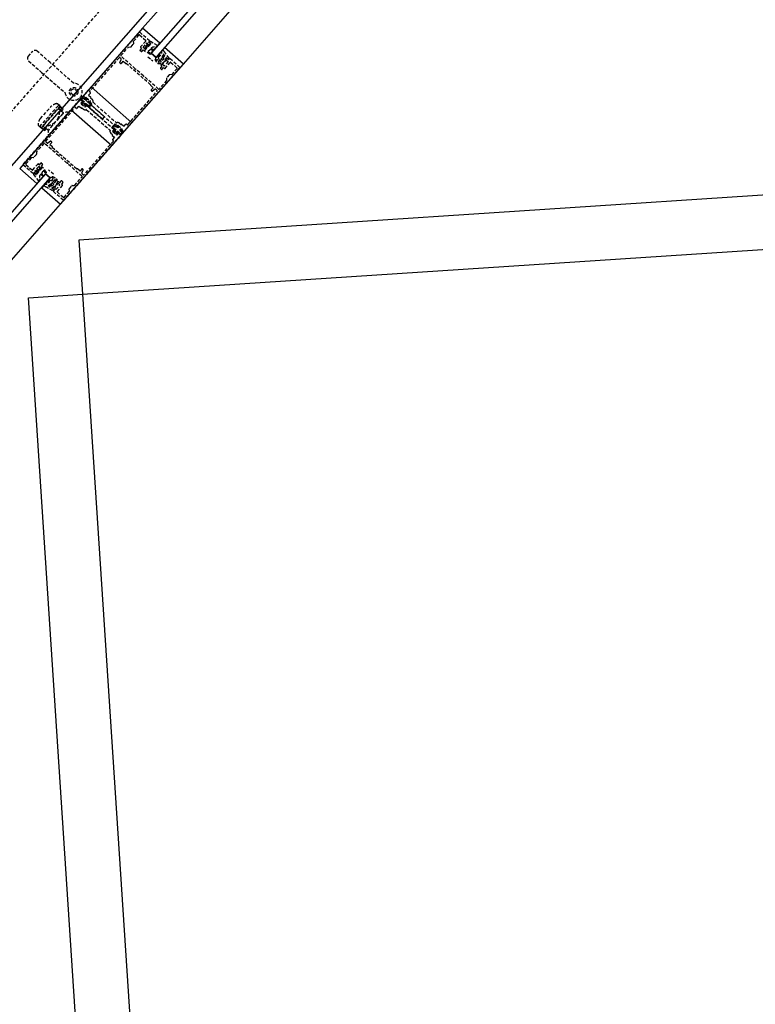
# Model space of a CAD drawing. Extents: x -18763 to 152779, y -290 to 50299.
# Drawn here: x -14374 to -13695, y 11081 to 11990 of the extents above; entities that cross this region are included whole.
import ezdxf

# ---------------------------------------------------------------- set-up
doc = ezdxf.new("R2010")
doc.units = 0
doc.linetypes.add('X-2499-GC-B$0$EDG-DASH-3', pattern=[4.5, 3, -1.5])
for name, color, linetype in [('X-2499-GC-B$0$A-DETL-GENF', 31, 'X-2499-GC-B$0$EDG-DASH-3'), ('X-2499-GC-B$0$A-DOOR', 11, 'CONTINUOUS'), ('X-2499-GC-B$0$A-DOOR-FRAM', 11, 'CONTINUOUS'), ('X-2499-GC-B$0$A-DOOR-FRAM-1', 11, 'CONTINUOUS'), ('X-2499-GC-B$0$A-DOOR-GLAZ', 11, 'CONTINUOUS'), ('X-2499-GC-B$0$A-FLOR', 31, 'X-2499-GC-B$0$EDG-DASH-3'), ('X-2499-GC-B$0$RCP-JAN 25', 11, 'CONTINUOUS'), ('X-XREF', 7, 'CONTINUOUS')]:
    doc.layers.add(name, color=color, linetype=linetype)

# ---------------------------------------------------------------- blocks, each defined once
blk = doc.blocks.new('X-2499-GC-B')
at = {"layer": 'X-2499-GC-B$0$A-DETL-GENF'}
for p, q in [((-14263.63, 11978.46), (-14315.85, 11918.91)), ((-14268.69, 11970.26), (-14263.75, 11975.9)), ((-14263.18, 11975.94), (-14257.47, 11970.93)), ((-14254.01, 11970.55), (-14263.07, 11978.5)), ((-14271.07, 11965.12), (-14268.65, 11967.88)), ((-14268.55, 11968.17), (-14268.69, 11970.26)), ((-14257.43, 11970.36), (-14262.18, 11964.95)), ((-14259.95, 11964.46), (-14256.32, 11968.59)), ((-14255.73, 11967.67), (-14258.96, 11963.99)), ((-14258.36, 11963.46), (-14255.13, 11967.15)), ((-14256.32, 11968.59), (-14254.82, 11967.28)), ((-14255.13, 11967.15), (-14255.73, 11967.67)), ((-14254.82, 11967.28), (-14255.44, 11966.56)), ((-14255.43, 11966.28), (-14254.98, 11965.88)), ((-14255.25, 11965.12), (-14252.9, 11967.57)), ((-14254.98, 11969.41), (-14254.08, 11969.9)), ((-14253.38, 11968.01), (-14254.98, 11969.41)), ((-14254.69, 11965.9), (-14253.34, 11967.44)), ((-14253.44, 11969.91), (-14254.07, 11969.14)), ((-14254.03, 11968.78), (-14252.93, 11967.94)), ((-14246.67, 11966.11), (-14253.1, 11969.95)), ((-14365.85, 11956.24), (-14361.89, 11960.75)), ((-14345.63, 11950.49), (-14357.66, 11961.03)), ((-14280.36, 11956.96), (-14273.44, 11964.85)), ((-14273.44, 11964.85), (-14271.35, 11964.99)), ((-14261.31, 11963.66), (-14262.7, 11962.08)), ((-14262.66, 11961.52), (-14261.76, 11960.73)), ((-14262.14, 11964.39), (-14261.31, 11963.66)), ((-14261.19, 11960.76), (-14259.81, 11962.34)), ((-14258.44, 11963.14), (-14259.95, 11964.46)), ((-14259.81, 11962.34), (-14258.98, 11961.62)), ((-14258.96, 11963.99), (-14258.36, 11963.46)), ((-14258.46, 11961.57), (-14256.47, 11963.75)), ((-14257.82, 11963.85), (-14258.44, 11963.14)), ((-14258.42, 11961.65), (-14257.07, 11963.19)), ((-14253.68, 11958.24), (-14258.34, 11960.8)), ((-14257.09, 11963.48), (-14257.54, 11963.87)), ((-14257.24, 11964.74), (-14256.47, 11963.75)), ((-14256.31, 11965.8), (-14255.25, 11965.12)), ((-14253.35, 11962.38), (-14255.24, 11960.82)), ((-14253.25, 11958.91), (-14255.23, 11960.43)), ((-14250.84, 11961.29), (-14252.82, 11962.44)), ((-14250.42, 11961.87), (-14252.15, 11963.57)), ((-14246.66, 11965.72), (-14248.2, 11964.46)), ((-14241.11, 11958.06), (-14242.25, 11956.19)), ((-14240.04, 11957.09), (-14241.11, 11958.06)), ((-14235.9, 11954.62), (-14239.6, 11959.54)), ((-14365.57, 11952.01), (-14353.54, 11941.46)), ((-14341.39, 11946.77), (-14345.63, 11950.49)), ((-14282.08, 11955), (-14309.24, 11924.03)), ((-14280.2, 11953.89), (-14281.51, 11955.04)), ((-14281.46, 11950.67), (-14280.11, 11953.41)), ((-14280.77, 11949.67), (-14281.37, 11950.19)), ((-14267.17, 11944.85), (-14280.32, 11956.39)), ((-14278.49, 11951.66), (-14280.2, 11949.7)), ((-14276.16, 11949.61), (-14278.49, 11951.66)), ((-14252.94, 11929.98), (-14275.5, 11949.76)), ((-14255.49, 11955.89), (-14250.98, 11951.94)), ((-14245.39, 11954.32), (-14246.76, 11952.88)), ((-14244.61, 11953.18), (-14245.83, 11951.45)), ((-14245.54, 11950.89), (-14243.57, 11951.25)), ((-14243.3, 11951.86), (-14244.61, 11953.18)), ((-14242.03, 11950.01), (-14243.38, 11948.47)), ((-14243.21, 11953.74), (-14241.96, 11952.9)), ((-14241.26, 11955.28), (-14243.08, 11954.4)), ((-14242.01, 11955.84), (-14240.31, 11956.53)), ((-14241.9, 11948.63), (-14241.28, 11949.35)), ((-14240.4, 11947.32), (-14241.9, 11948.63)), ((-14241.3, 11949.63), (-14241.75, 11950.03)), ((-14240.73, 11954.58), (-14241.6, 11952.98)), ((-14236.77, 11951.45), (-14240.4, 11947.32)), ((-14240.15, 11951.56), (-14239.32, 11951.98)), ((-14238.71, 11954.98), (-14239.81, 11952.83)), ((-14239.78, 11952.56), (-14239.32, 11951.98)), ((-14238.3, 11954.26), (-14239.66, 11952.71)), ((-14239.64, 11952.43), (-14239.19, 11952.04)), ((-14239.62, 11945.17), (-14234.88, 11950.58)), ((-14238.9, 11952.06), (-14238.28, 11952.77)), ((-14238.28, 11952.77), (-14236.77, 11951.45)), ((-14236.14, 11952.89), (-14237.74, 11954.29)), ((-14235.77, 11953.85), (-14236.14, 11952.89)), ((-14226.07, 11946.06), (-14235.13, 11954)), ((-14234.31, 11950.62), (-14228.6, 11945.61)), ((-14353.54, 11941.46), (-14349.31, 11937.75)), ((-14324.19, 11931.45), (-14341.39, 11946.77)), ((-14278.26, 11885.95), (-14226.04, 11945.49)), ((-14267.14, 11944.5), (-14267.17, 11944.85)), ((-14266.77, 11944.17), (-14267.14, 11944.5)), ((-14266.42, 11944.19), (-14266.77, 11944.17)), ((-14259.65, 11938.26), (-14266.42, 11944.19)), ((-14242.52, 11947.18), (-14243.9, 11945.6)), ((-14243.87, 11945.03), (-14242.96, 11944.24)), ((-14243.34, 11947.9), (-14242.52, 11947.18)), ((-14242.4, 11944.28), (-14241.01, 11945.86)), ((-14241.01, 11945.86), (-14240.19, 11945.13)), ((-14235.87, 11939.13), (-14238.29, 11936.38)), ((-14233.5, 11939.41), (-14235.6, 11939.27)), ((-14228.56, 11945.04), (-14233.5, 11939.41)), ((-14349.31, 11937.75), (-14331.87, 11922.69)), ((-14259.63, 11937.91), (-14259.65, 11938.26)), ((-14259.25, 11937.58), (-14259.63, 11937.91)), ((-14258.9, 11937.6), (-14259.25, 11937.58)), ((-14245.74, 11926.06), (-14258.9, 11937.6)), ((-14238.25, 11933.99), (-14245.18, 11926.1)), ((-14238.39, 11936.09), (-14238.25, 11933.99)), ((-14308.57, 11922.37), (-14310.28, 11920.41)), ((-14309.2, 11923.46), (-14308.6, 11922.93)), ((-14274.05, 11893.17), (-14246.89, 11924.14)), ((-14250.67, 11927.26), (-14253, 11929.31)), ((-14252.39, 11925.31), (-14250.67, 11927.26)), ((-14251.75, 11924.22), (-14252.35, 11924.74)), ((-14248.72, 11925.89), (-14251.27, 11924.19)), ((-14246.93, 11924.71), (-14248.24, 11925.86)), ((-14370.58, 11856.51), (-14318.36, 11916.06)), ((-14336.57, 11910.46), (-14338.43, 11912.11)), ((-14318.54, 11916.75), (-14319.53, 11917)), ((-14317.87, 11916.16), (-14318.49, 11916.71)), ((-14298.13, 11898.85), (-14317.87, 11916.16)), ((-14317.79, 11916.09), (-14315.31, 11913.92)), ((-14315.71, 11919.07), (-14317.76, 11916.73)), ((-14317.72, 11916.03), (-14314.33, 11913.06)), ((-14316.68, 11913.79), (-14317.47, 11912.89)), ((-14317.47, 11912.89), (-14313.34, 11909.26)), ((-14317.2, 11919.57), (-14316.56, 11919.01)), ((-14316.51, 11913.24), (-14317.1, 11912.56)), ((-14317.1, 11912.56), (-14313.72, 11909.59)), ((-14315.97, 11913.17), (-14316.68, 11913.79)), ((-14316.56, 11919.01), (-14315.89, 11918.42)), ((-14315.19, 11912.08), (-14316.51, 11913.24)), ((-14315.43, 11917.87), (-14316.35, 11916.83)), ((-14316.3, 11916.12), (-14310.29, 11910.85)), ((-14315.89, 11918.42), (-14296.15, 11901.11)), ((-14315.81, 11918.35), (-14313.33, 11916.17)), ((-14315.29, 11913.64), (-14315.69, 11913.19)), ((-14314.33, 11913.06), (-14315.19, 11912.08)), ((-14314.44, 11911.43), (-14313.58, 11912.4)), ((-14313.58, 11912.4), (-14310.2, 11909.44)), ((-14313.39, 11917.55), (-14312.6, 11918.45)), ((-14312.67, 11916.93), (-14313.39, 11917.55)), ((-14313.05, 11916.19), (-14312.65, 11916.64)), ((-14312.6, 11918.45), (-14308.46, 11914.83)), ((-14310.25, 11914.53), (-14310.64, 11914.08)), ((-14310.63, 11913.8), (-14284.01, 11890.46)), ((-14310.28, 11920.41), (-14308.29, 11918.67)), ((-14309.25, 11913.93), (-14309.97, 11914.55)), ((-14309.58, 11910.89), (-14308.67, 11911.94)), ((-14309.49, 11909.48), (-14307.44, 11911.82)), ((-14308.46, 11914.83), (-14309.25, 11913.93)), ((-14308.25, 11918.1), (-14308.41, 11917.91)), ((-14308.41, 11917.91), (-14306.91, 11916.6)), ((-14306.07, 11913.8), (-14284.61, 11894.97)), ((-14355.23, 11891.45), (-14337.8, 11911.32)), ((-14354.59, 11898.86), (-14345.06, 11909.72)), ((-14350.94, 11893.29), (-14339.07, 11906.83)), ((-14349.72, 11877.86), (-14322.56, 11908.84)), ((-14328.64, 11904.33), (-14347.1, 11883.28)), ((-14345.06, 11909.72), (-14344.95, 11909.85)), ((-14339.07, 11906.83), (-14337.46, 11908.08)), ((-14337.8, 11911.32), (-14335.43, 11909.48)), ((-14333.58, 11904.01), (-14337.53, 11899.5)), ((-14336.08, 11906.2), (-14337.46, 11908.08)), ((-14337.46, 11908.08), (-14335.09, 11906)), ((-14336.08, 11906.2), (-14337.07, 11905.07)), ((-14336.9, 11910.08), (-14336.59, 11910.44)), ((-14336.9, 11910.08), (-14335.1, 11908.53)), ((-14335.38, 11908.78), (-14336.9, 11910.08)), ((-14333.58, 11904.01), (-14336.08, 11906.2)), ((-14333.65, 11907.26), (-14336.04, 11909.11)), ((-14335.43, 11909.48), (-14335.38, 11908.78)), ((-14335.19, 11905.5), (-14334.91, 11905.82)), ((-14333.65, 11907.26), (-14335.1, 11908.53)), ((-14335.09, 11906), (-14334.91, 11905.82)), ((-14334.91, 11905.82), (-14333.65, 11907.26)), ((-14321.99, 11908.87), (-14321.39, 11908.35)), ((-14320.83, 11908.38), (-14319.11, 11910.34)), ((-14319.11, 11910.34), (-14317.12, 11908.59)), ((-14316.56, 11908.63), (-14316.39, 11908.82)), ((-14316.39, 11908.82), (-14314.89, 11907.5)), ((-14313.12, 11910.27), (-14314.44, 11911.43)), ((-14313.72, 11909.59), (-14313.12, 11910.27)), ((-14313.34, 11909.26), (-14312.55, 11910.17)), ((-14313.28, 11911.08), (-14312.89, 11911.53)), ((-14312.55, 11910.17), (-14313.26, 11910.79)), ((-14312.6, 11911.55), (-14285.99, 11888.2)), ((-14312.01, 11907.03), (-14290.54, 11888.21)), ((-14354.71, 11898.72), (-14354.59, 11898.86)), ((-14337.53, 11899.5), (-14343.45, 11892.67)), ((-14337.67, 11899.34), (-14343.34, 11892.88)), ((-14297.57, 11898.36), (-14298.13, 11898.85)), ((-14295.59, 11900.61), (-14297.57, 11898.36)), ((-14296.15, 11901.11), (-14295.59, 11900.61)), ((-14281.72, 11894.51), (-14280.22, 11893.19)), ((-14277.5, 11891.67), (-14275.78, 11893.62)), ((-14275.22, 11893.66), (-14274.62, 11893.13)), ((-14354.21, 11890.34), (-14356.1, 11891.97)), ((-14353.1, 11889.33), (-14355.31, 11891.36)), ((-14354.19, 11890.36), (-14353.88, 11890.71)), ((-14352.02, 11889.05), (-14353.88, 11890.71)), ((-14353.88, 11890.71), (-14352.39, 11889.38)), ((-14352.39, 11889.38), (-14353.1, 11889.33)), ((-14352.81, 11889.99), (-14350.66, 11887.86)), ((-14352.02, 11889.05), (-14350.66, 11887.86)), ((-14351.97, 11891.53), (-14350.94, 11893.29)), ((-14349.6, 11889.46), (-14351.97, 11891.53)), ((-14351.97, 11891.53), (-14349.93, 11890.41)), ((-14350.66, 11887.86), (-14349.4, 11889.3)), ((-14348.94, 11891.54), (-14349.93, 11890.41)), ((-14349.93, 11890.41), (-14347.43, 11888.22)), ((-14349.4, 11889.3), (-14349.6, 11889.46)), ((-14349.4, 11889.3), (-14349.08, 11889.67)), ((-14343.45, 11892.67), (-14347.43, 11888.22)), ((-14289.7, 11885.41), (-14288.2, 11884.09)), ((-14286.39, 11893.36), (-14288.44, 11891.02)), ((-14288.39, 11890.31), (-14285.01, 11887.35)), ((-14287.36, 11888.08), (-14288.15, 11887.18)), ((-14288.15, 11887.18), (-14284.02, 11883.55)), ((-14287.18, 11887.52), (-14287.78, 11886.85)), ((-14287.78, 11886.85), (-14284.39, 11883.88)), ((-14286.65, 11887.45), (-14287.36, 11888.08)), ((-14285.87, 11886.37), (-14287.18, 11887.52)), ((-14286.11, 11892.16), (-14287.03, 11891.11)), ((-14286.98, 11890.41), (-14280.97, 11885.13)), ((-14285.97, 11887.92), (-14286.37, 11887.47)), ((-14285.01, 11887.35), (-14285.87, 11886.37)), ((-14285.12, 11885.71), (-14284.26, 11886.69)), ((-14283.8, 11884.56), (-14285.12, 11885.71)), ((-14284.39, 11883.88), (-14283.8, 11884.56)), ((-14284.26, 11886.69), (-14280.88, 11883.72)), ((-14284.07, 11891.84), (-14283.27, 11892.74)), ((-14283.35, 11891.21), (-14284.07, 11891.84)), ((-14283.96, 11885.36), (-14283.56, 11885.81)), ((-14283.23, 11884.45), (-14283.94, 11885.08)), ((-14283.73, 11890.48), (-14283.33, 11890.93)), ((-14283.28, 11885.83), (-14280.8, 11883.66)), ((-14283.27, 11892.74), (-14279.14, 11889.11)), ((-14280.93, 11888.82), (-14281.32, 11888.37)), ((-14281.3, 11888.09), (-14278.82, 11885.91)), ((-14279.93, 11888.21), (-14280.64, 11888.84)), ((-14280.26, 11885.18), (-14279.34, 11886.23)), ((-14280.22, 11893.19), (-14280.06, 11893.38)), ((-14280.17, 11883.77), (-14278.12, 11886.11)), ((-14279.14, 11889.11), (-14279.93, 11888.21)), ((-14279.49, 11893.41), (-14277.5, 11891.67)), ((-14351.44, 11875.91), (-14358.36, 11868.01)), ((-14337.72, 11864.41), (-14350.87, 11875.94)), ((-14348.38, 11876.15), (-14349.69, 11877.3)), ((-14345.35, 11877.82), (-14347.89, 11876.12)), ((-14345.94, 11874.74), (-14344.23, 11876.7)), ((-14344.26, 11877.26), (-14344.86, 11877.79)), ((-14280.76, 11883.09), (-14332.98, 11823.54)), ((-14287.37, 11877.98), (-14314.54, 11847)), ((-14288.2, 11884.09), (-14288.36, 11883.9)), ((-14288.33, 11883.34), (-14286.33, 11881.59)), ((-14286.33, 11881.59), (-14288.05, 11879.64)), ((-14288.01, 11879.07), (-14287.41, 11878.54)), ((-14284.02, 11883.55), (-14283.23, 11884.45)), ((-14358.36, 11868.01), (-14358.22, 11865.92)), ((-14343.61, 11872.7), (-14345.94, 11874.74)), ((-14321.12, 11852.24), (-14343.67, 11872.02)), ((-14363.11, 11862.6), (-14368.05, 11856.96)), ((-14361.02, 11862.74), (-14363.11, 11862.6)), ((-14358.32, 11865.63), (-14360.74, 11862.87)), ((-14355.6, 11856.15), (-14354.22, 11857.73)), ((-14353.65, 11857.76), (-14352.75, 11856.97)), ((-14337.36, 11864.43), (-14337.72, 11864.41)), ((-14336.99, 11864.1), (-14337.36, 11864.43)), ((-14336.96, 11863.75), (-14336.99, 11864.1)), ((-14330.2, 11857.81), (-14336.96, 11863.75)), ((-14329.85, 11857.84), (-14330.2, 11857.81)), ((-14329.47, 11857.51), (-14329.85, 11857.84)), ((-14329.45, 11857.15), (-14329.47, 11857.51)), ((-14361.48, 11848), (-14370.54, 11855.95)), ((-14368.02, 11856.4), (-14362.3, 11851.39)), ((-14361.74, 11851.42), (-14356.99, 11856.84)), ((-14360.47, 11849.11), (-14360.84, 11848.16)), ((-14360.77, 11847.53), (-14360.09, 11848.25)), ((-14358.87, 11847.71), (-14360.47, 11849.11)), ((-14356.21, 11854.69), (-14359.84, 11850.55)), ((-14359.84, 11850.55), (-14358.34, 11849.24)), ((-14359.73, 11848.26), (-14358.75, 11847.28)), ((-14358.85, 11850.09), (-14355.62, 11853.77)), ((-14358.25, 11849.56), (-14358.85, 11850.09)), ((-14356.25, 11849.95), (-14358.38, 11847.3)), ((-14358.34, 11849.24), (-14357.71, 11849.95)), ((-14356.96, 11849.29), (-14358.31, 11847.75)), ((-14355.02, 11853.24), (-14358.25, 11849.56)), ((-14357.43, 11849.97), (-14356.98, 11849.57)), ((-14357.07, 11850.91), (-14356.25, 11849.95)), ((-14356.43, 11856.87), (-14355.6, 11856.15)), ((-14354.71, 11853.37), (-14356.21, 11854.69)), ((-14356.13, 11851.97), (-14355.06, 11851.33)), ((-14355.62, 11853.77), (-14355.02, 11853.24)), ((-14355.34, 11852.66), (-14354.71, 11853.37)), ((-14354.87, 11851.98), (-14355.32, 11852.37)), ((-14353.15, 11853.59), (-14355.06, 11851.33)), ((-14353.23, 11853.54), (-14354.58, 11852)), ((-14352.71, 11856.41), (-14354.1, 11854.83)), ((-14354.1, 11854.83), (-14353.27, 11854.1)), ((-14353.29, 11848.42), (-14351.99, 11850.5)), ((-14349.23, 11849.29), (-14352.37, 11853.57)), ((-14349.83, 11848.77), (-14351.61, 11850.54)), ((-14342.63, 11847.43), (-14347.14, 11851.39)), ((-14316.29, 11845.61), (-14329.45, 11857.15)), ((-14318.12, 11850.35), (-14320.45, 11852.39)), ((-14316.41, 11852.3), (-14318.12, 11850.35)), ((-14316.51, 11848.59), (-14315.15, 11851.34)), ((-14315.1, 11846.97), (-14316.41, 11848.12)), ((-14315.25, 11851.82), (-14315.84, 11852.34)), ((-14356.12, 11841.31), (-14360.77, 11847.19)), ((-14355.73, 11841.35), (-14354.68, 11843.04)), ((-14352.4, 11845.58), (-14354.31, 11847.07)), ((-14351.88, 11846.07), (-14353.28, 11847.89)), ((-14344.67, 11837.36), (-14344.04, 11839.28)), ((-14344.26, 11841.58), (-14343.01, 11843.13)), ((-14343.4, 11839.49), (-14342.4, 11838.37)), ((-14343.02, 11840.95), (-14341.48, 11842.39)), ((-14341.55, 11839.83), (-14343.02, 11840.95)), ((-14340.88, 11842.18), (-14340.98, 11840.18)), ((-14339.55, 11838.81), (-14338.2, 11840.35)), ((-14337.63, 11840.39), (-14336.8, 11839.66)), ((-14336.8, 11839.66), (-14335.42, 11841.24)), ((-14333.92, 11839.92), (-14335.3, 11838.34)), ((-14334.85, 11841.28), (-14333.95, 11840.49)), ((-14323.18, 11837.16), (-14316.25, 11845.05)), ((-14343.31, 11832.13), (-14348.68, 11835.16)), ((-14347.41, 11836.85), (-14345.71, 11838.22)), ((-14346.31, 11835.92), (-14347.41, 11836.85)), ((-14345.32, 11838.03), (-14345.79, 11836.25)), ((-14344.04, 11834.88), (-14342.05, 11836.24)), ((-14343.91, 11836.92), (-14342.44, 11837.99)), ((-14343.27, 11834.56), (-14341.92, 11836.1)), ((-14341.64, 11832.6), (-14343.24, 11834)), ((-14333.55, 11823.51), (-14342.61, 11831.45)), ((-14342.54, 11832.1), (-14341.64, 11832.6)), ((-14341.17, 11835.44), (-14341.8, 11834.73)), ((-14341.8, 11834.73), (-14340.29, 11833.41)), ((-14341.78, 11836.25), (-14341.15, 11835.87)), ((-14341.64, 11836.12), (-14341.19, 11835.73)), ((-14340.84, 11836.74), (-14341.15, 11835.87)), ((-14340.29, 11833.41), (-14336.66, 11837.55)), ((-14339.08, 11838.13), (-14339.53, 11838.53)), ((-14334.44, 11837.06), (-14339.18, 11831.64)), ((-14339.15, 11831.08), (-14333.43, 11826.07)), ((-14338.17, 11838.87), (-14338.8, 11838.15)), ((-14336.66, 11837.55), (-14338.17, 11838.87)), ((-14335.3, 11838.34), (-14334.47, 11837.62)), ((-14332.87, 11826.1), (-14327.92, 11831.74)), ((-14327.92, 11831.74), (-14328.06, 11833.83)), ((-14327.96, 11834.12), (-14325.54, 11836.88)), ((-14325.27, 11837.02), (-14323.18, 11837.16))]:
    blk.add_line(p, q, dxfattribs=at)
for radius in [4, 2.6]:
    blk.add_circle((-14324.02, 11923.55), radius, dxfattribs=at)
for centre, radius, start, end in [((-14263.45, 11975.64), 0.4, 48.75012, 138.75012), ((-14263.33, 11978.2), 0.4, 48.75012, 138.75012), ((-14268.95, 11968.14), 0.4, 318.75012, 3.75012), ((-14257.73, 11970.63), 0.4, 318.75012, 48.75012), ((-14255.29, 11966.43), 0.2, 138.75012, 228.75012), ((-14253.88, 11968.98), 0.25, 140.48175, 232.44239), ((-14254.27, 11970.25), 0.4, 298.75012, 48.75012), ((-14253.25, 11969.75), 0.25, 55.19734, 140.7301), ((-14253.64, 11967.71), 0.4, 318.75012, 48.75012), ((-14253.08, 11967.74), 0.25, 316.18969, 51.8149), ((-14359.63, 11958.78), 3, 48.75012, 138.75012), ((-14271.37, 11965.39), 0.4, 273.75012, 318.75012), ((-14262.4, 11961.82), 0.4, 138.75012, 228.75012), ((-14261.88, 11964.69), 0.4, 138.75012, 228.75012), ((-14261.5, 11961.03), 0.4, 228.75012, 318.75012), ((-14258.72, 11961.92), 0.4, 228.75012, 318.75012), ((-14258.09, 11961.23), 0.5, 137.69513, 239.68045), ((-14257.67, 11963.72), 0.2, 48.75012, 138.75012), ((-14257.22, 11963.33), 0.2, 318.75012, 48.75012), ((-14255.08, 11960.63), 0.25, 130.26126, 232.47209), ((-14254.84, 11966.03), 0.2, 228.75012, 318.75012), ((-14253.49, 11958.59), 0.4, 240.90282, 52.47209), ((-14253.04, 11961.99), 0.5, 63.65145, 128.60305), ((-14251.96, 11963.73), 0.25, 137.29497, 221.23019), ((-14250.67, 11961.6), 0.36, 241.529, 46.94779), ((-14248.35, 11964.66), 0.25, 246.25329, 308.00249), ((-14246.82, 11965.91), 0.25, 310.15387, 54.30795), ((-14241, 11957.99), 0.131, 43.1374, 148.61965), ((-14363.59, 11954.26), 3, 138.75012, 228.75012), ((-14281.77, 11954.74), 0.4, 48.75012, 138.75012), ((-14281.1, 11950.49), 0.4, 153.75012, 228.75012), ((-14280.51, 11949.97), 0.4, 228.75012, 318.75012), ((-14280.06, 11956.69), 0.4, 138.75012, 228.75012), ((-14280.47, 11953.59), 0.4, 333.75012, 48.75012), ((-14275.9, 11949.91), 0.4, 228.75012, 318.75012), ((-14247.13, 11953.23), 0.5, 223.41197, 316.28121), ((-14254.72, 11950.65), 10.17, 22.80742, 31.08934), ((-14245.54, 11951.25), 0.356, 144.49022, 270.04073), ((-14245.57, 11954.49), 0.25, 316.28121, 22.80742), ((-14244.75, 11956.94), 0.5, 224.58471, 334.96529), ((-14244.5, 11953.1), 0.131, 41.734, 144.49022), ((-14243.57, 11951.62), 0.363, 270.04073, 41.734), ((-14243.08, 11948.2), 0.4, 138.75012, 228.75012), ((-14242.99, 11954.04), 0.371, 103.09012, 233.98451), ((-14242.05, 11956.07), 0.236, 148.61965, 280.59956), ((-14241.88, 11949.88), 0.2, 48.75012, 138.75012), ((-14241.82, 11953.1), 0.25, 233.98451, 331.48728), ((-14241.43, 11949.48), 0.2, 318.75012, 48.75012), ((-14241.15, 11954.81), 0.484, 331.48728, 103.09012), ((-14240.29, 11956.87), 0.332, 266.52508, 43.1374), ((-14239.58, 11952.71), 0.25, 153.10272, 218.57074), ((-14239.51, 11952.58), 0.2, 138.75012, 228.75012), ((-14239.05, 11952.19), 0.2, 228.75012, 318.75012), ((-14238.49, 11954.86), 0.25, 32.16492, 153.10272), ((-14238, 11953.99), 0.4, 48.75012, 138.75012), ((-14235.4, 11953.7), 0.4, 48.75012, 158.75012), ((-14234.57, 11950.32), 0.4, 48.75012, 138.75012), ((-14243.6, 11945.33), 0.4, 138.75012, 228.75012), ((-14242.7, 11944.54), 0.4, 228.75012, 318.75012), ((-14239.92, 11945.43), 0.4, 228.75012, 318.75012), ((-14235.57, 11938.87), 0.4, 93.75012, 138.75012), ((-14228.86, 11945.31), 0.4, 318.75012, 48.75012), ((-14226.34, 11945.76), 0.4, 318.75012, 48.75012), ((-14324.02, 11923.55), 7.9, 186.2924, 91.20785), ((-14237.99, 11936.11), 0.4, 138.75012, 183.75012), ((-14308.94, 11923.76), 0.4, 138.75012, 228.75012), ((-14308.87, 11922.63), 0.4, 318.75012, 48.75012), ((-14252.74, 11929.61), 0.4, 138.75012, 228.75012), ((-14252.09, 11925.04), 0.4, 138.75012, 228.75012), ((-14251.49, 11924.52), 0.4, 228.75012, 303.75012), ((-14248.5, 11925.56), 0.4, 48.75012, 123.75012), ((-14247.19, 11924.41), 0.4, 318.75012, 48.75012), ((-14245.48, 11926.36), 0.4, 228.75012, 318.75012), ((-14338.76, 11904.42), 8.23, 98.82072, 138.75012), ((-14339.71, 11910.58), 2, 50.04133, 98.82072), ((-14318.05, 11915.79), 0.4, 48.75012, 138.75012), ((-14317.39, 11916.4), 0.5, 138.75012, 228.75012), ((-14315.98, 11916.5), 0.5, 138.75012, 228.75012), ((-14315.84, 11913.32), 0.2, 228.75012, 318.75012), ((-14315.55, 11918.65), 0.4, 138.75012, 228.75012), ((-14315.34, 11918.74), 0.5, 68.9214, 138.75012), ((-14315.06, 11917.55), 0.5, 65.98541, 138.75012), ((-14315.44, 11913.77), 0.2, 318.75012, 48.75012), ((-14320.55, 11905.21), 15, 28.57885, 68.9214), ((-14320.55, 11905.21), 14, 31.51484, 65.98541), ((-14313.2, 11916.32), 0.2, 228.75012, 318.75012), ((-14312.8, 11916.78), 0.2, 318.75012, 48.75012), ((-14310.49, 11913.95), 0.2, 138.75012, 228.75012), ((-14310.1, 11914.4), 0.2, 48.75012, 138.75012), ((-14309.04, 11912.27), 0.5, 318.75012, 31.51484), ((-14308.55, 11918.37), 0.4, 318.75012, 48.75012), ((-14307.82, 11912.15), 0.5, 318.75012, 28.57885), ((-14308.46, 11914.83), 2.35, 344.62222, 48.75012), ((-14305.81, 11914.1), 0.4, 164.62222, 228.75012), ((-14249.76, 11816.29), 120.94, 134.065, 136.52516), ((-14330.36, 11899.64), 5, 69.85032, 134.62755), ((-14322.26, 11908.57), 0.4, 48.75012, 138.75012), ((-14321.13, 11908.65), 0.4, 228.75012, 318.75012), ((-14316.86, 11908.89), 0.4, 228.75012, 318.75012), ((-14313.34, 11909.26), 2.35, 228.75012, 292.87803), ((-14313.13, 11910.94), 0.2, 138.75012, 228.75012), ((-14312.74, 11911.4), 0.2, 48.75012, 138.75012), ((-14312.27, 11906.73), 0.4, 48.75012, 112.87803), ((-14309.96, 11911.22), 0.5, 228.75012, 318.75012), ((-14309.87, 11909.81), 0.5, 228.75012, 318.75012), ((-14348.52, 11893.3), 8.23, 138.75012, 178.67953), ((-14337.47, 11899.31), 0.2, 106.83455, 170.6657), ((-14284.34, 11895.27), 0.4, 228.75012, 292.87803), ((-14283.27, 11892.74), 2.35, 48.75012, 112.87803), ((-14275.48, 11893.36), 0.4, 48.75012, 138.75012), ((-14354.75, 11893.44), 2, 178.67953, 227.45892), ((-14342.67, 11885.6), 5, 142.8727, 207.64993), ((-14250.23, 11815.62), 120.94, 140.42261, 142.8727), ((-14343.25, 11892.7), 0.2, 115.29887, 187.46669), ((-14290.8, 11887.91), 0.4, 344.62222, 48.75012), ((-14288.15, 11887.18), 2.35, 164.62222, 228.75012), ((-14288.06, 11890.69), 0.5, 138.75012, 228.75012), ((-14286.65, 11890.78), 0.5, 138.75012, 228.75012), ((-14286.52, 11887.6), 0.2, 228.75012, 318.75012), ((-14286.01, 11893.03), 0.5, 68.9214, 138.75012), ((-14285.73, 11891.83), 0.5, 65.98541, 138.75012), ((-14286.12, 11888.05), 0.2, 318.75012, 48.75012), ((-14291.23, 11879.5), 15, 28.57885, 68.9214), ((-14291.23, 11879.5), 14, 31.51484, 65.98541), ((-14283.88, 11890.61), 0.2, 228.75012, 318.75012), ((-14283.81, 11885.23), 0.2, 138.75012, 228.75012), ((-14283.41, 11885.68), 0.2, 48.75012, 138.75012), ((-14283.48, 11891.06), 0.2, 318.75012, 48.75012), ((-14281.17, 11888.24), 0.2, 138.75012, 228.75012), ((-14280.64, 11885.51), 0.5, 228.75012, 318.75012), ((-14280.78, 11888.69), 0.2, 48.75012, 138.75012), ((-14279.76, 11893.11), 0.4, 48.75012, 138.75012), ((-14279.72, 11886.56), 0.5, 318.75012, 31.51484), ((-14278.56, 11886.21), 0.4, 228.75012, 318.75012), ((-14278.5, 11886.44), 0.5, 318.75012, 28.57885), ((-14274.36, 11893.43), 0.4, 228.75012, 318.75012), ((-14351.14, 11875.64), 0.4, 48.75012, 138.75012), ((-14349.42, 11877.6), 0.4, 138.75012, 228.75012), ((-14348.11, 11876.45), 0.4, 228.75012, 303.75012), ((-14345.12, 11877.49), 0.4, 48.75012, 123.75012), ((-14344.53, 11876.96), 0.4, 318.75012, 48.75012), ((-14288.06, 11883.64), 0.4, 138.75012, 228.75012), ((-14287.75, 11879.37), 0.4, 138.75012, 228.75012), ((-14287.67, 11878.24), 0.4, 318.75012, 48.75012), ((-14280.55, 11884.1), 0.5, 228.75012, 318.75012), ((-14281.06, 11883.35), 0.4, 318.75012, 48.75012), ((-14343.87, 11872.4), 0.4, 318.75012, 48.75012), ((-14361.04, 11863.14), 0.4, 273.75012, 318.75012), ((-14358.62, 11865.89), 0.4, 318.75012, 3.75012), ((-14353.91, 11857.46), 0.4, 48.75012, 138.75012), ((-14370.27, 11856.25), 0.4, 138.75012, 228.75012), ((-14367.75, 11856.7), 0.4, 138.75012, 228.75012), ((-14362.04, 11851.69), 0.4, 228.75012, 318.75012), ((-14361.22, 11848.3), 0.4, 228.75012, 338.75012), ((-14359.9, 11848.08), 0.25, 45.05786, 137.01849), ((-14357.56, 11849.82), 0.2, 48.75012, 138.75012), ((-14356.69, 11856.57), 0.4, 48.75012, 138.75012), ((-14357.11, 11849.42), 0.2, 318.75012, 48.75012), ((-14355.19, 11852.53), 0.2, 138.75012, 228.75012), ((-14354.73, 11852.13), 0.2, 228.75012, 318.75012), ((-14352.86, 11848.16), 0.5, 148.89719, 213.84879), ((-14353.53, 11853.8), 0.4, 318.75012, 48.75012), ((-14352.77, 11853.27), 0.5, 37.8198, 139.80512), ((-14353.01, 11856.67), 0.4, 318.75012, 48.75012), ((-14351.78, 11850.36), 0.25, 45.02815, 147.23899), ((-14349.55, 11849.05), 0.4, 225.02815, 36.59743), ((-14320.72, 11852.09), 0.4, 48.75012, 138.75012), ((-14316.15, 11848.42), 0.4, 153.75012, 228.75012), ((-14316.11, 11852.04), 0.4, 48.75012, 138.75012), ((-14315.51, 11851.52), 0.4, 333.75012, 48.75012), ((-14360.58, 11847.36), 0.25, 136.77015, 222.30291), ((-14358.61, 11848.01), 0.4, 228.75012, 318.75012), ((-14358.57, 11847.45), 0.25, 225.68534, 321.31056), ((-14355.94, 11841.48), 0.25, 223.19229, 327.34638), ((-14354.9, 11843.17), 0.25, 329.49776, 31.24696), ((-14354.45, 11846.86), 0.25, 56.27006, 140.20528), ((-14352.17, 11845.86), 0.36, 230.55246, 35.97124), ((-14346.77, 11840.6), 0.5, 302.53495, 52.91554), ((-14341.84, 11851.31), 10.17, 246.41091, 254.69283), ((-14344.46, 11841.73), 0.25, 254.69283, 321.21904), ((-14343.67, 11839.24), 0.371, 43.51574, 174.41012), ((-14343.4, 11843.44), 0.5, 321.21904, 54.08828), ((-14342.93, 11840.85), 0.131, 133.01003, 235.76625), ((-14341.34, 11840.13), 0.363, 235.76625, 7.45952), ((-14341.23, 11842.13), 0.356, 7.45952, 133.01003), ((-14337.89, 11840.09), 0.4, 48.75012, 138.75012), ((-14335.12, 11840.98), 0.4, 48.75012, 138.75012), ((-14334.22, 11840.19), 0.4, 318.75012, 48.75012), ((-14316.55, 11845.31), 0.4, 318.75012, 48.75012), ((-14314.84, 11847.27), 0.4, 228.75012, 318.75012), ((-14347.33, 11836.75), 0.131, 128.8806, 234.36285), ((-14346.12, 11836.19), 0.332, 234.36285, 10.97517), ((-14345.56, 11838.04), 0.236, 356.90069, 128.8806), ((-14344.19, 11837.31), 0.484, 174.41012, 306.01297), ((-14343.9, 11834.67), 0.25, 124.39753, 245.33533), ((-14342.97, 11834.3), 0.4, 138.75012, 228.75012), ((-14342.34, 11831.75), 0.4, 118.75012, 228.75012), ((-14342.58, 11838.19), 0.25, 306.01297, 43.51574), ((-14341.91, 11836.03), 0.25, 58.9295, 124.39753), ((-14341.77, 11835.97), 0.2, 48.75012, 138.75012), ((-14341.32, 11835.58), 0.2, 318.75012, 48.75012), ((-14339.4, 11838.68), 0.2, 138.75012, 228.75012), ((-14338.88, 11831.38), 0.4, 138.75012, 228.75012), ((-14338.95, 11838.28), 0.2, 228.75012, 318.75012), ((-14334.74, 11837.32), 0.4, 318.75012, 48.75012), ((-14327.66, 11833.86), 0.4, 138.75012, 183.75012), ((-14325.24, 11836.62), 0.4, 93.75012, 138.75012), ((-14333.28, 11823.81), 0.4, 228.75012, 318.75012), ((-14333.17, 11826.37), 0.4, 228.75012, 318.75012)]:
    blk.add_arc(centre, radius, start, end, dxfattribs=at)
for centre, major_axis, start_param, end_param in [((-14430.57, 11793.41), (194.68, -170.73), 1.595883, 1.601678), ((-14430.57, 11793.41), (195.33, -171.3), 1.595799, 1.601575), ((-14250.44, 11998.82), (195.33, -171.3), 4.681611, 4.687386), ((-14250.44, 11998.82), (194.68, -170.73), 4.681508, 4.687303)]:
    blk.add_ellipse(centre, major_axis=major_axis, ratio=0.57735, start_param=start_param, end_param=end_param, dxfattribs=at)
for points, knots in [([(-14252.14, 11963.9), (-14251.84, 11964.23), (-14251.35, 11964.89), (-14250.05, 11965.07), (-14249.12, 11964.72), (-14248.61, 11964.5), (-14248.45, 11964.43)], [0.180566, 0.180566, 0.180566, 0.180566, 1.286375, 2.599209, 3.731777, 4.253142, 4.253142, 4.253142, 4.253142]), ([(-14245.11, 11956.59), (-14245.16, 11956.68), (-14245.29, 11956.9), (-14245.2, 11957.29), (-14245.02, 11957.63), (-14244.83, 11957.9), (-14244.76, 11958.24), (-14245.06, 11958.55), (-14245.57, 11958.32), (-14245.91, 11957.76), (-14246.36, 11957.13), (-14246.32, 11956.38), (-14246.11, 11956.05), (-14246, 11955.9)], [0, 0, 0, 0, 0.302791, 0.748042, 1.132988, 1.456655, 1.74347, 2.089365, 2.496995, 3.177321, 4.092262, 4.727295, 5.269368, 5.269368, 5.269368, 5.269368]), ([(-14239.6, 11959.54), (-14239.68, 11959.68), (-14239.92, 11960.07), (-14240.38, 11960.58), (-14240.82, 11961.13), (-14241.15, 11961.61), (-14241.48, 11961.94), (-14241.86, 11962.2), (-14242.27, 11961.98), (-14242.63, 11961.58), (-14243.19, 11961.14), (-14243.04, 11960.39), (-14242.62, 11959.67), (-14243.11, 11958.77), (-14243.57, 11957.96), (-14243.94, 11957.28), (-14244.21, 11956.87), (-14244.3, 11956.73)], [0, 0, 0, 0, 0.474173, 1.380712, 2.05227, 2.586265, 3.109545, 3.479797, 3.848577, 4.332669, 5.171922, 5.697191, 6.46122, 7.563841, 8.408697, 9.347989, 9.865528, 9.865528, 9.865528, 9.865528]), ([(-14247.49, 11952.88), (-14247.71, 11953.14), (-14248.05, 11953.56), (-14248.39, 11954.31), (-14247.94, 11954.7), (-14248.24, 11955.1), (-14248.79, 11954.56), (-14249.13, 11954.13), (-14249.2, 11953.61), (-14249.13, 11953.47)], [0, 0, 0, 0, 1.047213, 1.657654, 2.178982, 2.34645, 2.923873, 3.773534, 4.28701, 4.28701, 4.28701, 4.28701]), ([(-14249.13, 11953.47), (-14249.06, 11953.29), (-14248.69, 11952.57), (-14248.18, 11951.52), (-14247.12, 11950.39), (-14245.92, 11949.42), (-14244.52, 11949.53), (-14242.65, 11949.51), (-14241.21, 11950.61), (-14240.36, 11951.37), (-14240.15, 11951.56)], [0.941678, 0.941678, 0.941678, 0.941678, 1.397211, 3.474914, 5.427031, 6.516329, 7.862109, 9.458644, 12.07266, 12.926446, 12.926446, 12.926446, 12.926446]), ([(-14238.28, 11955), (-14238.23, 11954.91), (-14237.98, 11954.54), (-14237.57, 11954.11), (-14237.09, 11953.6), (-14236.48, 11953.51), (-14236.01, 11953.81), (-14235.65, 11954.24), (-14235.82, 11954.5), (-14235.9, 11954.62)], [0.292398, 0.292398, 0.292398, 0.292398, 0.586727, 1.63012, 2.072786, 2.665944, 3.281722, 3.730214, 4.115291, 4.115291, 4.115291, 4.115291]), ([(-14336.04, 11909.11), (-14336.2, 11909.17), (-14336.54, 11909.3), (-14337.21, 11909.07), (-14338, 11908.55), (-14338.91, 11907.74), (-14339.94, 11906.67), (-14341.06, 11905.4), (-14342.31, 11903.96), (-14343.63, 11902.42), (-14345.03, 11900.8), (-14346.45, 11899.19), (-14347.86, 11897.62), (-14349.19, 11896.13), (-14350.41, 11894.74), (-14351.44, 11893.5), (-14352.26, 11892.4), (-14352.79, 11891.48), (-14353.03, 11890.73), (-14352.99, 11890.26), (-14352.85, 11890.05), (-14352.81, 11889.99)], [0, 0, 0, 0, 0.053122, 0.107759, 0.160893, 0.2156, 0.268288, 0.322449, 0.376148, 0.431366, 0.485683, 0.541577, 0.59587, 0.651736, 0.706073, 0.762005, 0.81594, 0.871503, 0.924352, 0.978732, 1, 1, 1, 1]), ([(-14337.07, 11905.07), (-14337.21, 11904.21), (-14337.48, 11902.52), (-14338.2, 11900.06), (-14338.97, 11898.17), (-14339.68, 11897.23), (-14339.88, 11896.98)], [0, 0, 0, 0, 0.301948, 0.592039, 0.888154, 1, 1, 1, 1]), ([(-14341.27, 11895.37), (-14341.43, 11895.21), (-14342.14, 11894.49), (-14343.72, 11893.52), (-14346.13, 11892.39), (-14347.93, 11891.85), (-14348.94, 11891.54)], [0, 0, 0, 0, 0.077238, 0.351531, 0.633464, 1, 1, 1, 1]), ([(-14354.64, 11847.02), (-14354.93, 11846.68), (-14355.52, 11846.11), (-14355.53, 11844.79), (-14355.06, 11843.92), (-14354.77, 11843.45), (-14354.68, 11843.3)], [0.180566, 0.180566, 0.180566, 0.180566, 1.286375, 2.599209, 3.731777, 4.253142, 4.253142, 4.253142, 4.253142]), ([(-14348.68, 11835.16), (-14348.83, 11835.22), (-14349.25, 11835.4), (-14349.81, 11835.8), (-14350.42, 11836.16), (-14350.94, 11836.42), (-14351.3, 11836.71), (-14351.62, 11837.05), (-14351.44, 11837.48), (-14351.1, 11837.89), (-14350.74, 11838.5), (-14349.97, 11838.46), (-14349.2, 11838.14), (-14348.38, 11838.74), (-14347.63, 11839.3), (-14347, 11839.76), (-14346.63, 11840.07), (-14346.5, 11840.18)], [0, 0, 0, 0, 0.474173, 1.380712, 2.05227, 2.586265, 3.109545, 3.479797, 3.848577, 4.332669, 5.171922, 5.697191, 6.46122, 7.563841, 8.408697, 9.347989, 9.865528, 9.865528, 9.865528, 9.865528]), ([(-14346.47, 11841), (-14346.57, 11841.05), (-14346.8, 11841.15), (-14347.18, 11841), (-14347.5, 11840.78), (-14347.74, 11840.56), (-14348.06, 11840.44), (-14348.41, 11840.7), (-14348.25, 11841.23), (-14347.73, 11841.64), (-14347.17, 11842.18), (-14346.43, 11842.24), (-14346.07, 11842.06), (-14345.91, 11841.98)], [0, 0, 0, 0, 0.302791, 0.748042, 1.132988, 1.456655, 1.74347, 2.089365, 2.496995, 3.177321, 4.092262, 4.727295, 5.269368, 5.269368, 5.269368, 5.269368]), ([(-14343.11, 11843.85), (-14343.4, 11844.03), (-14343.85, 11844.32), (-14344.64, 11844.55), (-14344.97, 11844.05), (-14345.41, 11844.3), (-14344.94, 11844.92), (-14344.56, 11845.31), (-14344.06, 11845.45), (-14343.91, 11845.4)], [0, 0, 0, 0, 1.047213, 1.657654, 2.178982, 2.34645, 2.923873, 3.773534, 4.28701, 4.28701, 4.28701, 4.28701]), ([(-14343.91, 11845.4), (-14343.72, 11845.35), (-14342.95, 11845.08), (-14341.85, 11844.71), (-14340.59, 11843.81), (-14339.47, 11842.75), (-14339.4, 11841.34), (-14339.14, 11839.49), (-14340.04, 11837.92), (-14340.68, 11836.97), (-14340.84, 11836.74)], [0.941678, 0.941678, 0.941678, 0.941678, 1.397211, 3.474914, 5.427031, 6.516329, 7.862109, 9.458644, 12.07266, 12.926446, 12.926446, 12.926446, 12.926446]), ([(-14344, 11834.44), (-14343.91, 11834.4), (-14343.51, 11834.21), (-14343.04, 11833.86), (-14342.47, 11833.44), (-14342.29, 11832.85), (-14342.53, 11832.35), (-14342.91, 11831.93), (-14343.19, 11832.07), (-14343.31, 11832.13)], [0.292398, 0.292398, 0.292398, 0.292398, 0.586727, 1.63012, 2.072786, 2.665944, 3.281722, 3.730214, 4.115291, 4.115291, 4.115291, 4.115291])]:
    blk.add_open_spline(points, degree=3, knots=knots, dxfattribs=at)
at = {"layer": 'X-2499-GC-B$0$A-DOOR'}
for p, q in [((-13398.91, 11847.01), (-14319.08, 11786.69)), ((-14315.81, 11736.8), (-13395.64, 11797.11)), ((-14319.08, 11786.69), (-14315.81, 11736.8)), ((-14365.7, 11733.53), (-14315.81, 11736.8)), ((-14305.39, 10813.37), (-14365.7, 11733.53)), ((-14315.81, 11736.8), (-14255.49, 10816.64))]:
    blk.add_line(p, q, dxfattribs=at)
at = {"layer": 'X-2499-GC-B$0$A-DOOR-FRAM'}
for p, q in [((-14260.36, 11982.11), (-14326.3, 11906.93)), ((-14244.57, 11968.27), (-14260.36, 11982.11)), ((-14252.49, 11959.24), (-14244.57, 11968.27)), ((-14247.97, 11955.29), (-14252.49, 11959.24)), ((-14240.06, 11964.31), (-14247.97, 11955.29)), ((-14222.77, 11949.14), (-14240.06, 11964.31)), ((-14288.7, 11873.96), (-14222.77, 11949.14)), ((-14307.83, 11927.98), (-14373.77, 11852.8)), ((-14270.24, 11895.01), (-14307.83, 11927.98)), ((-14326.3, 11906.93), (-14288.7, 11873.96)), ((-14336.18, 11819.83), (-14270.24, 11895.01)), ((-14373.77, 11852.8), (-14357.98, 11838.95)), ((-14357.98, 11838.95), (-14350.07, 11847.97)), ((-14345.56, 11844.01), (-14353.47, 11834.99)), ((-14350.07, 11847.97), (-14345.56, 11844.01)), ((-14353.47, 11834.99), (-14336.18, 11819.83))]:
    blk.add_line(p, q, dxfattribs=at)
at = {"layer": 'X-2499-GC-B$0$A-DOOR-FRAM-1'}
for p, q in [((-13742.68, 12572.41), (-14260.36, 11982.11)), ((-14222.77, 11949.14), (-13705.09, 12539.45)), ((-14853.86, 11229.53), (-14336.18, 11819.83))]:
    blk.add_line(p, q, dxfattribs=at)
at = {"layer": 'X-2499-GC-B$0$A-DOOR-GLAZ'}
for p, q in [((-13718.98, 12567.59), (-14252.49, 11959.24)), ((-14247.97, 11955.29), (-13714.47, 12563.63)), ((-14252.49, 11959.24), (-14247.97, 11955.29)), ((-14350.07, 11847.97), (-14883.57, 11239.62)), ((-14879.06, 11235.67), (-14345.56, 11844.01)), ((-14345.56, 11844.01), (-14350.07, 11847.97))]:
    blk.add_line(p, q, dxfattribs=at)
at = {"layer": 'X-2499-GC-B$0$A-FLOR'}
blk.add_line((-16242.48, 9783.05), (-11761.18, 14893.02), dxfattribs=at)
blk.add_arc((0, 0), 15700, 133.025373, 164.189508, dxfattribs=at)
at = {"layer": 'X-2499-GC-B$0$RCP-JAN 25'}
blk.add_line((-16215.75, 9763.35), (-11798.14, 14800.69), dxfattribs=at)
for radius, start, end in [(19745, 117.143587, 145.806449), (15700, 17.08973, 175.001377), (15700, 12.986717, 175.001406)]:
    blk.add_arc((0, 0), radius, start, end, dxfattribs=at)

msp = doc.modelspace()

# ---------------------------------------------------------------- block references
at = {"layer": 'X-XREF'}
msp.add_blockref('X-2499-GC-B', (0, 0), dxfattribs=at)

doc.saveas('drawing.dxf')
